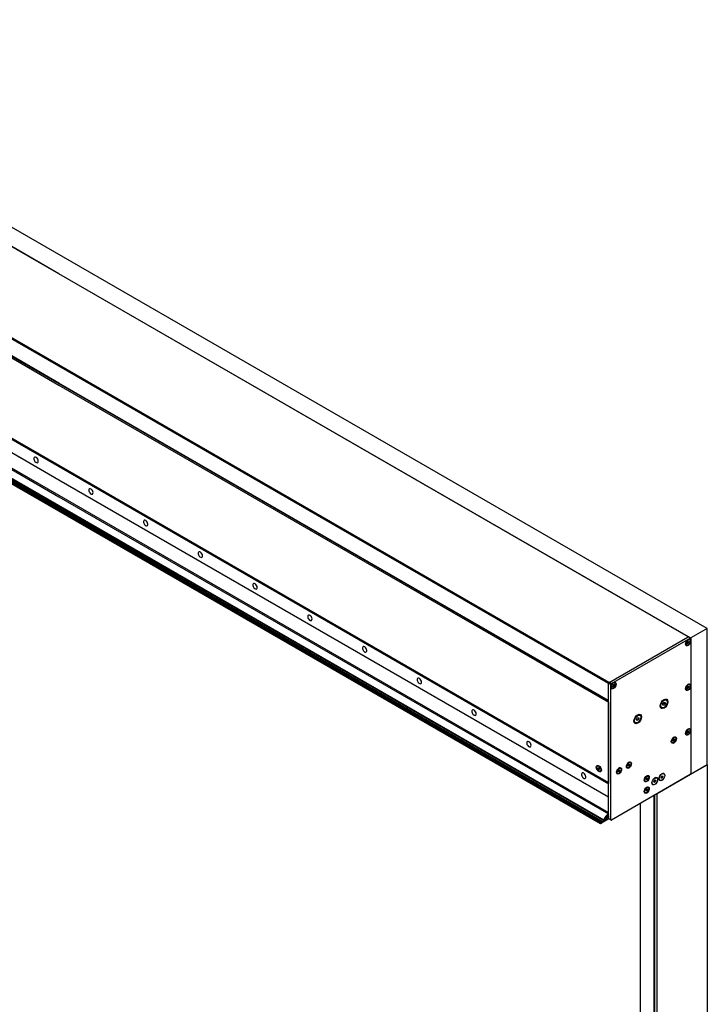
# Model space of a CAD drawing. Units: millimetres. Extents: x 20801 to 79071, y -11670 to -1329.
# Drawn here: x 27959 to 28847, y -8994 to -7721 of the extents above; entities that cross this region are included whole.
import ezdxf

# ---------------------------------------------------------------- set-up
doc = ezdxf.new("R2010")
doc.units = ezdxf.units.MM
doc.header["$LTSCALE"] = 5
doc.layers.add('system', color=120, linetype='Continuous', lineweight=25)

msp = doc.modelspace()

# ---------------------------------------------------------------- linework, layer by layer
at = {"layer": 'system'}
for p, q in [((28009.6, -8049.5), (27413.9, -7705.6)), ((28009.6, -8049.2), (27414.4, -7705.6)), ((28009.6, -8168.8), (27311.4, -7765.6)), ((28009.6, -8167.1), (27312.1, -7764.4)), ((28009.6, -8190.7), (27311.4, -7787.6)), ((28009.6, -8191.2), (27311.7, -7788.3)), ((27312.2, -7788.7), (28009.6, -8191.3)), ((27311.4, -7790), (28009.6, -8193.1)), ((27311.4, -7893.7), (28009.6, -8296.9)), ((27311.5, -7895.5), (28009.6, -8298.5)), ((27311.6, -7894.2), (28009.6, -8297.2)), ((27311.5, -7912.7), (28009.6, -8315.7)), ((28009.6, -8316.1), (27311.7, -7913.1)), ((27312, -7934.7), (28009.6, -8337.5)), ((27312.9, -7933.4), (28009.6, -8335.6)), ((27300.9, -7945.9), (28009.6, -8355.1)), ((28009.6, -8356.2), (27300.9, -7947.1)), ((28009.6, -8356.3), (27301, -7947.2)), ((27301.1, -7945.6), (28009.6, -8354.6)), ((27301.3, -7945), (28009.6, -8354)), ((27303.2, -7944.3), (28009.6, -8352.1)), ((27303.4, -7943.8), (28009.6, -8351.5)), ((27305.4, -7943.1), (28009.6, -8349.6)), ((28009.6, -8348.9), (27305.8, -7942.5)), ((28822.7, -8518.6), (28009.6, -8049.2)), ((28822.2, -8518.7), (28009.6, -8049.5)), ((28720.4, -8577.5), (28009.6, -8167.1)), ((28719.6, -8578.7), (28009.6, -8168.8)), ((28719.6, -8600.7), (28009.6, -8190.7)), ((28719.6, -8601.2), (28009.6, -8191.2)), ((28009.6, -8191.3), (28719.6, -8601.3)), ((28009.6, -8193.1), (28719.6, -8603.1)), ((28009.6, -8296.9), (28719.6, -8706.8)), ((28009.6, -8297.2), (28719.6, -8707.2)), ((28009.6, -8298.5), (28719.5, -8708.4)), ((28009.6, -8315.7), (28719.5, -8725.6)), ((28719.6, -8726), (28009.6, -8316.1)), ((28009.6, -8335.6), (28719.6, -8745.6)), ((28009.6, -8337.5), (28719.6, -8747.5)), ((28713.8, -8755.4), (28009.6, -8348.9)), ((28009.6, -8349.6), (28713.4, -8756)), ((28009.6, -8351.5), (28711.4, -8756.7)), ((28009.6, -8352.1), (28711.2, -8757.2)), ((28009.6, -8354), (28709.3, -8757.9)), ((28009.6, -8354.6), (28709.1, -8758.5)), ((28009.6, -8355.1), (28708.9, -8758.8)), ((28708.9, -8760), (28009.6, -8356.2)), ((28709, -8760.1), (28009.6, -8356.3)), ((28720.4, -8577.5), (28822.2, -8518.7)), ((28720.4, -8577.5), (28822.2, -8518.7)), ((28723.2, -8579.1), (28825, -8520.3)), ((28820.6, -8527.7), (28821.6, -8526.4)), ((28820.9, -8528), (28821.9, -8526.8)), ((28821.1, -8525.1), (28821.7, -8526)), ((28822.7, -8526.1), (28821.2, -8525.3)), ((28822.2, -8525.4), (28821.3, -8524.9)), ((28822.2, -8525.4), (28821.3, -8524.9)), ((28821.5, -8524.6), (28822.2, -8525.4)), ((28821.9, -8526.8), (28821.5, -8526.5)), ((28822.2, -8526.7), (28821.6, -8526.3)), ((28825, -8520.3), (28822.2, -8518.7)), ((28822.8, -8527.5), (28822.2, -8526.7)), ((28822.7, -8525.7), (28822.3, -8525.4)), ((28823.5, -8524.1), (28822.5, -8525.3)), ((28825.5, -8520.3), (28822.7, -8518.6)), ((28823.7, -8524.4), (28822.7, -8525.7)), ((28823.2, -8527), (28822.7, -8526.1)), ((28824.3, -8522.4), (28823.9, -8522.2)), ((28825.7, -8520.7), (28825.7, -8695.4)), ((28820.1, -8529.7), (28819.7, -8529.5)), ((28723.2, -8579.1), (28720.4, -8577.5)), ((28728.1, -8577.9), (28727.8, -8577.7)), ((28719.6, -8600.7), (28719.6, -8578.7)), ((28722.5, -8580.3), (28719.6, -8578.7)), ((28719.6, -8749.9), (28719.6, -8578.7)), ((28722.5, -8755), (28722.5, -8580.3)), ((28723.9, -8585.2), (28723.6, -8585)), ((28724.5, -8583.2), (28725.4, -8581.9)), ((28724.7, -8583.5), (28725.7, -8582.3)), ((28725, -8580.7), (28725.5, -8581.5)), ((28726, -8580.9), (28725.1, -8580.4)), ((28726, -8580.9), (28725.1, -8580.5)), ((28726.5, -8581.6), (28725.1, -8580.8)), ((28725.7, -8582.3), (28725.3, -8582.1)), ((28725.4, -8580.2), (28726, -8580.9)), ((28726, -8582.2), (28725.5, -8581.9)), ((28726.7, -8583), (28726, -8582.2)), ((28726.6, -8581.2), (28726.1, -8581)), ((28727.3, -8579.6), (28726.3, -8580.8)), ((28727.1, -8582.5), (28726.5, -8581.6)), ((28727.6, -8579.9), (28726.6, -8581.2)), ((28820.1, -8587.4), (28819.7, -8587.2)), ((28820.6, -8585.4), (28821.6, -8584.1)), ((28820.9, -8585.7), (28821.9, -8584.5)), ((28821.1, -8582.9), (28821.7, -8583.7)), ((28822.7, -8583.8), (28821.2, -8583)), ((28822.2, -8583.1), (28821.3, -8582.7)), ((28822.2, -8583.1), (28821.3, -8582.7)), ((28821.5, -8582.4), (28822.2, -8583.1)), ((28821.9, -8584.5), (28821.5, -8584.3)), ((28822.2, -8584.4), (28821.6, -8584.1)), ((28822.8, -8585.2), (28822.2, -8584.4)), ((28822.7, -8583.4), (28822.3, -8583.2)), ((28823.5, -8581.8), (28822.5, -8583)), ((28823.7, -8582.1), (28822.7, -8583.4)), ((28823.2, -8584.7), (28822.7, -8583.8)), ((28824.3, -8580.1), (28823.9, -8579.9)), ((28719.6, -8603.1), (28719.6, -8706.8)), ((28789.6, -8605.2), (28791, -8603.4)), ((28790.1, -8600.3), (28790.3, -8600.2)), ((28791, -8603.4), (28792.5, -8603.5)), ((28793.9, -8600.3), (28793.2, -8599.9)), ((28786.3, -8606.9), (28786.3, -8607.1)), ((28788.2, -8610.2), (28787.5, -8609.7)), ((28789.7, -8607), (28789.6, -8605.2)), ((28789.7, -8606.3), (28791.1, -8607.1)), ((28791.1, -8607.1), (28789.7, -8607)), ((28790.6, -8604.2), (28792.5, -8605.3)), ((28792.5, -8605.3), (28791.1, -8607.1)), ((28792.5, -8603.5), (28792.5, -8605.3)), ((28752.4, -8626.5), (28752.4, -8626.7)), ((28755.5, -8625.4), (28756.6, -8623.4)), ((28756.1, -8626.9), (28755.5, -8625.4)), ((28755.8, -8625.2), (28757.7, -8626.3)), ((28757.7, -8626.3), (28756.1, -8626.9)), ((28756.2, -8619.9), (28756.4, -8619.8)), ((28756.6, -8623.4), (28758.2, -8622.8)), ((28756.9, -8623.2), (28758.7, -8624.3)), ((28758.7, -8624.3), (28757.7, -8626.3)), ((28758.2, -8622.8), (28758.7, -8624.3)), ((28760, -8619.9), (28759.2, -8619.5)), ((28754.3, -8629.7), (28753.5, -8629.3)), ((28821.1, -8640.6), (28821.7, -8641.5)), ((28822.7, -8641.5), (28821.2, -8640.7)), ((28822.2, -8640.8), (28821.3, -8640.4)), ((28822.2, -8640.9), (28821.3, -8640.4)), ((28821.5, -8640.1), (28822.2, -8640.8)), ((28822.7, -8641.2), (28822.3, -8640.9)), ((28823.5, -8639.5), (28822.5, -8640.8)), ((28823.7, -8639.8), (28822.7, -8641.2)), ((28823.2, -8642.4), (28822.7, -8641.5)), ((28824.3, -8637.9), (28823.9, -8637.7)), ((28800.6, -8652.8), (28800.6, -8653.4)), ((28802.8, -8649), (28803.3, -8648.7)), ((28802.9, -8652), (28803.8, -8650.9)), ((28802.9, -8653.2), (28802.9, -8652)), ((28802.9, -8652.8), (28803.8, -8653.3)), ((28803.8, -8653.3), (28802.9, -8653.2)), ((28803.4, -8651.5), (28804.7, -8652.2)), ((28803.8, -8650.9), (28804.7, -8651)), ((28804.7, -8652.2), (28803.8, -8653.3)), ((28804.7, -8651), (28804.7, -8652.2)), ((28805.7, -8648.8), (28805.2, -8648.6)), ((28820.1, -8645.1), (28819.7, -8644.9)), ((28820.6, -8643.1), (28821.6, -8641.8)), ((28820.9, -8643.5), (28821.9, -8642.2)), ((28821.9, -8642.2), (28821.5, -8642)), ((28822.2, -8642.1), (28821.6, -8641.8)), ((28822.8, -8642.9), (28822.2, -8642.1)), ((28801.9, -8655.4), (28801.4, -8655.1)), ((28705, -8685.7), (28705.5, -8685.4)), ((28705.9, -8688.4), (28706.4, -8687.6)), ((28706.8, -8687.9), (28705.9, -8688.4)), ((28706.5, -8689.7), (28705.9, -8688.4)), ((28706.4, -8687.6), (28707.4, -8688.1)), ((28706.5, -8689.7), (28707.7, -8689)), ((28707.5, -8690.2), (28706.5, -8689.7)), ((28707.7, -8685.7), (28707.4, -8685.6)), ((28707.4, -8688.1), (28707.9, -8689.5)), ((28707.9, -8689.5), (28707.5, -8690.2)), ((28708.8, -8692.2), (28709.3, -8691.9)), ((28710.1, -8689.9), (28710.1, -8690.2)), ((28732.1, -8692.3), (28732.6, -8691)), ((28732.5, -8693.1), (28732.1, -8692.3)), ((28732.3, -8688.6), (28732.6, -8688.4)), ((28732.3, -8691.9), (28733.5, -8692.6)), ((28732.6, -8691), (28733.7, -8690.5)), ((28733.1, -8690.7), (28734.1, -8691.3)), ((28734.1, -8691.3), (28733.5, -8692.6)), ((28733.7, -8690.5), (28734.1, -8691.3)), ((28735, -8688.5), (28734.5, -8688.2)), ((28742.6, -8685.4), (28742.6, -8685.7)), ((28743.9, -8687.7), (28743.4, -8687.4)), ((28744.8, -8685), (28745.3, -8683.7)), ((28745.3, -8685.8), (28744.8, -8685)), ((28745, -8684.5), (28746.3, -8685.2)), ((28745.1, -8681.2), (28745.3, -8681.1)), ((28745.3, -8683.7), (28746.3, -8683.1)), ((28746.3, -8685.2), (28745.3, -8685.8)), ((28745.9, -8683.4), (28746.8, -8683.9)), ((28746.3, -8683.1), (28746.8, -8683.9)), ((28746.8, -8683.9), (28746.3, -8685.2)), ((28747.7, -8681.2), (28747.2, -8680.9)), ((28846.9, -8684.1), (28782.4, -8721.4)), ((28846.9, -8684.1), (28846.9, -9562.1)), ((28847, -8684), (28847, -9562.1)), ((28825, -8696.6), (28723.2, -8755.4)), ((28729.9, -8692.8), (28729.9, -8693)), ((28731.2, -8695.1), (28730.7, -8694.8)), ((28733.5, -8692.6), (28732.5, -8693.1)), ((28765.6, -8702.9), (28765.6, -8703.2)), ((28766.9, -8705.2), (28766.4, -8704.9)), ((28767.9, -8701.8), (28768.8, -8700.8)), ((28767.9, -8703), (28767.9, -8701.8)), ((28767.9, -8702.7), (28768.7, -8703.2)), ((28768.7, -8703.2), (28767.9, -8703)), ((28768, -8698.7), (28768.3, -8698.6)), ((28768.4, -8701.4), (28769.6, -8702.1)), ((28769.6, -8702.1), (28768.7, -8703.2)), ((28768.8, -8700.8), (28769.7, -8700.9)), ((28769.7, -8700.9), (28769.6, -8702.1)), ((28770.7, -8698.7), (28770.2, -8698.4)), ((28778, -8706.2), (28778.4, -8704.6)), ((28778.3, -8704.9), (28778.4, -8704.7)), ((28778.4, -8704.6), (28779.5, -8703.6)), ((28778.4, -8704.7), (28778.5, -8704.5)), ((28780.1, -8705.7), (28778.4, -8704.7)), ((28780.4, -8704.1), (28779.5, -8703.6)), ((28779.5, -8703.6), (28780.4, -8704.1)), ((28780.4, -8704.1), (28780.1, -8705.7)), ((28781.7, -8700.8), (28781.5, -8700.7)), ((28785.9, -8704.2), (28785.7, -8704.1)), ((28787.3, -8700), (28788.2, -8698.6)), ((28787.5, -8701.3), (28787.3, -8700)), ((28788.6, -8701.1), (28787.3, -8700.4)), ((28788.6, -8701.1), (28787.5, -8701.3)), ((28789.6, -8699.7), (28788.1, -8698.8)), ((28788.2, -8698.6), (28789.3, -8698.4)), ((28789.6, -8699.7), (28788.6, -8701.1)), ((28789.3, -8698.4), (28789.6, -8699.7)), ((28790.9, -8695.5), (28790.7, -8695.4)), ((28719.5, -8725.6), (28719.5, -8708.4)), ((28765.6, -8717.6), (28765.6, -8717.9)), ((28767.8, -8716.8), (28768.6, -8715.6)), ((28768, -8717.8), (28767.8, -8716.8)), ((28767.9, -8717.2), (28768.9, -8717.8)), ((28768, -8713.4), (28768.3, -8713.3)), ((28768.9, -8717.8), (28768, -8717.8)), ((28768.5, -8715.8), (28769.7, -8716.6)), ((28768.6, -8715.6), (28769.6, -8715.5)), ((28769.7, -8716.6), (28768.9, -8717.8)), ((28769.6, -8715.5), (28769.7, -8716.6)), ((28770.7, -8713.4), (28770.2, -8713.1)), ((28776.7, -8709.5), (28776.5, -8709.4)), ((28778.9, -8706.7), (28778, -8706.2)), ((28780.1, -8705.7), (28778.9, -8706.7)), ((28766.9, -8719.9), (28766.4, -8719.6)), ((28778, -8723.7), (28778, -9460)), ((28778.3, -8723.5), (28778.3, -9460.2)), ((28778.6, -9460.3), (28778.6, -8723.4)), ((28778.6, -8723.4), (28778.6, -9460.3)), ((28781.7, -8721.6), (28781.7, -9462.1)), ((28782.4, -9462.5), (28782.4, -8721.4)), ((28760.3, -8734), (28760.3, -9449.7)), ((28760.4, -8733.9), (28760.4, -9449.8)), ((28718.3, -8754.8), (28709.1, -8760.1)), ((28711.6, -8757), (28713.4, -8756)), ((28715.2, -8754.5), (28715.6, -8754.7)), ((28716.4, -8753.9), (28715.5, -8753.4)), ((28715.6, -8754.7), (28717.1, -8753.9)), ((28716.4, -8752.8), (28715.9, -8752.5)), ((28717, -8753.8), (28717.1, -8753.9)), ((28717.4, -8753.5), (28717.4, -8753.5)), ((28719.1, -8752.3), (28718.6, -8752)), ((28719.7, -8753.5), (28719.3, -8753.3)), ((28719.6, -8749.6), (28719.4, -8749.5)), ((28719.6, -8753), (28719.4, -8752.8)), ((28719.5, -8749.5), (28719.6, -8749.6)), ((28719.8, -8750), (28719.6, -8749.9)), ((28719.6, -8753.4), (28719.6, -8752)), ((28719.6, -8752), (28719.8, -8752.1)), ((28722.5, -8755), (28719.6, -8753.4)), ((28719.8, -8752.1), (28719.8, -8750)), ((28722.7, -8755.4), (28719.9, -8753.8)), ((28708.9, -8758.8), (28708.9, -8760)), ((28709.1, -8758.5), (28709.3, -8757.9)), ((28709.3, -8757.9), (28709.5, -8758.3)), ((28709.5, -8758.3), (28711.2, -8757.2)), ((28711.2, -8757.2), (28711.4, -8756.7)), ((28711.4, -8756.7), (28711.6, -8757))]:
    msp.add_line(p, q, dxfattribs=at)
for points in [[(28846.9, -8507.7), (27433, -7691.3), (27411.6, -7703.7), (27411.6, -7703.9)], [(28825.7, -8695.4), (28825.7, -8696.2), (28846.9, -8684), (28846.9, -8507.7), (28825.7, -8519.9), (28825.7, -8520.7)]]:
    msp.add_lwpolyline(points, dxfattribs=at)
for centre in [(27984, -8287.6), (28054.8, -8328.4), (28125.5, -8369.3), (28196.2, -8410.1), (28266.9, -8450.9), (28337.6, -8491.7), (28408.3, -8532.6), (28479, -8573.4), (28549.7, -8614.2), (28620.4, -8655), (28691.2, -8695.9)]:
    msp.add_arc(centre, 6.8, 202.1945, 217.8055, dxfattribs=at)
for centre, major_axis, start_param, end_param in [((27980.2, -8289.9), (2, -3.46), 4.945503, 10.76246), ((28050.9, -8330.7), (2, -3.46), 4.945503, 10.76246), ((28121.6, -8371.5), (2, -3.46), 4.945503, 10.76246), ((28192.3, -8412.3), (2, -3.46), 4.945503, 10.76246), ((28263, -8453.2), (2, -3.46), 4.945503, 10.76246), ((28333.7, -8494), (2, -3.46), 4.945503, 10.76246), ((28822.2, -8526), (-1.19, -2.06), 4.327094, 4.602238), ((28820.8, -8525.3), (-0.68, -1.18), 1.527487, 1.571681), ((28821.5, -8526.2), (0.161, 0.278), 4.505364, 5.994765), ((28822, -8526.9), (0.161, 0.278), 6.07616, 7.565561), ((28821.8, -8525.8), (2.1, 3.64), 0, 0.727517), ((28822.2, -8519.5), (0.5, 0.866), 0, 0.785398), ((28822.2, -8519.5), (0.5, 0.866), 0, 0.785398), ((28822.3, -8525.1), (-0.161, -0.278), 6.07616, 7.565561), ((28822.9, -8525.8), (-0.161, -0.278), 4.505364, 5.994765), ((28822.1, -8526), (-1.13, -1.96), 1.185637, 1.469484), ((28822.2, -8526), (1.19, 2.06), 4.327094, 4.602238), ((28822.1, -8526), (1.13, 1.96), 5.889052, 6.13805), ((28822.2, -8526), (1.19, 2.06), 5.89789, 6.173035), ((28825, -8521.1), (0.5, 0.866), 5.497787, 7.068583), ((28404.4, -8534.8), (2, -3.46), 4.945503, 10.76246), ((28821.8, -8525.8), (-2.1, -3.64), 5.555669, 6.283185), ((28822.2, -8526), (-1.19, -2.06), 5.89789, 6.173035), ((28822.1, -8526), (-1.13, -1.96), 5.933795, 6.181872), ((28475.1, -8575.6), (2, -3.46), 4.945503, 10.76246), ((28720.4, -8578.3), (0.5, 0.866), 0.785398, 2.356194), ((28720.4, -8578.3), (0.5, 0.866), 0.785398, 2.356194), ((28725.7, -8581.4), (2.1, 3.64), 0, 0.727517), ((28723.2, -8579.9), (0.5, 0.866), 0.785398, 2.356194), ((28725.7, -8581.4), (-2.1, -3.64), 5.555669, 6.283185), ((28726, -8581.5), (-1.13, -1.96), 5.933795, 6.181872), ((28726, -8581.6), (-1.19, -2.06), 5.89789, 6.173035), ((28726, -8581.6), (-1.19, -2.06), 4.327094, 4.602238), ((28724.7, -8580.8), (-0.68, -1.18), 1.527487, 1.571681), ((28725.3, -8581.8), (0.161, 0.278), 4.505364, 5.994765), ((28725.8, -8582.5), (0.161, 0.278), 6.07616, 7.565561), ((28726.2, -8580.7), (-0.161, -0.278), 6.07616, 7.565561), ((28726.7, -8581.4), (-0.161, -0.278), 4.505364, 5.994765), ((28726, -8581.5), (-1.13, -1.96), 1.185637, 1.469484), ((28726, -8581.6), (1.19, 2.06), 4.327094, 4.602238), ((28726, -8581.5), (1.13, 1.96), 5.889052, 6.13805), ((28726, -8581.6), (1.19, 2.06), 5.89789, 6.173035), ((28821.8, -8583.6), (-2.1, -3.64), 5.555669, 6.283185), ((28822.2, -8583.8), (-1.19, -2.06), 5.89789, 6.173035), ((28822.1, -8583.7), (-1.13, -1.96), 5.933795, 6.181872), ((28822.2, -8583.8), (-1.19, -2.06), 4.327094, 4.602238), ((28820.8, -8583), (-0.68, -1.18), 1.527487, 1.571681), ((28821.5, -8584), (0.161, 0.278), 4.505364, 5.994765), ((28822, -8584.7), (0.161, 0.278), 6.07616, 7.565561), ((28821.8, -8583.6), (2.1, 3.64), 0, 0.727517), ((28822.3, -8582.9), (-0.161, -0.278), 6.07616, 7.565561), ((28822.9, -8583.6), (-0.161, -0.278), 4.505364, 5.994765), ((28822.1, -8583.7), (-1.13, -1.96), 1.185637, 1.469484), ((28822.2, -8583.8), (1.19, 2.06), 4.327094, 4.602238), ((28822.1, -8583.7), (1.13, 1.96), 5.889052, 6.13805), ((28822.2, -8583.8), (1.19, 2.06), 5.89789, 6.173035), ((28790.3, -8604.8), (2.84, 4.91), 0, 0.842631), ((28545.8, -8616.5), (2, -3.46), 4.945503, 10.76246), ((28790.3, -8604.8), (-2.84, -4.91), 5.440555, 6.283185), ((28756.4, -8624.4), (-2.84, -4.91), 5.440555, 6.283185), ((28756.4, -8624.4), (2.84, 4.91), 0, 0.842631), ((28822.2, -8641.5), (-1.19, -2.06), 4.327094, 4.602238), ((28820.8, -8640.7), (-0.68, -1.18), 1.527487, 1.571681), ((28821.5, -8641.7), (0.161, 0.278), 4.505364, 5.994765), ((28821.8, -8641.3), (2.1, 3.64), 0, 0.727517), ((28822.3, -8640.6), (-0.161, -0.278), 6.07616, 7.565561), ((28822.9, -8641.3), (-0.161, -0.278), 4.505364, 5.994765), ((28822.1, -8641.5), (1.13, 1.96), 5.889052, 6.13805), ((28822.2, -8641.5), (1.19, 2.06), 5.89789, 6.173035), ((28616.5, -8657.3), (2, -3.46), 4.945503, 10.76246), ((28803.3, -8651.8), (-1.88, -3.26), 5.15131, 6.283185), ((28803.3, -8651.8), (1.88, 3.26), 0, 1.131876), ((28821.8, -8641.3), (-2.1, -3.64), 5.555669, 6.283185), ((28822.2, -8641.5), (-1.19, -2.06), 5.89789, 6.173035), ((28822.1, -8641.5), (-1.13, -1.96), 5.933795, 6.181872), ((28822, -8642.4), (0.161, 0.278), 6.07616, 7.565561), ((28822.1, -8641.5), (-1.13, -1.96), 1.185637, 1.469484), ((28822.2, -8641.5), (1.19, 2.06), 4.327094, 4.602238), ((28707.4, -8688.6), (-1.88, 3.26), 5.383601, 6.283185), ((28707.4, -8688.6), (1.88, -3.26), 0, 0.899584), ((28732.6, -8691.5), (1.88, 3.26), 0, 0.899584), ((28745.3, -8684.2), (-1.88, -3.26), 5.383601, 6.283185), ((28745.3, -8684.2), (1.88, 3.26), 0, 0.899584), ((28846.8, -8684), (0.2, 0), 5.497787, 7.068583), ((28687.3, -8698.1), (2, -3.46), 4.945503, 10.76246), ((28732.6, -8691.5), (-1.88, -3.26), 5.383601, 6.283185), ((28768.3, -8701.7), (-1.88, -3.26), 5.383601, 6.283185), ((28768.3, -8701.7), (1.88, 3.26), 0, 0.899584), ((28779, -8705), (2.5, 4.33), 0, 0.755831), ((28788.2, -8699.7), (-2.5, -4.33), 5.527354, 6.283185), ((28788.2, -8699.7), (2.5, 4.33), 0, 0.755831), ((28825, -8695.8), (-0.5, -0.866), 0.785398, 2.356194), ((28720.2, -8708), (0.5, 0.866), 1.712693, 2.356194), ((28768.3, -8716.4), (-1.88, -3.26), 5.383601, 6.283185), ((28768.3, -8716.4), (1.88, 3.26), 0, 0.899584), ((28779, -8705), (-2.5, -4.33), 5.527354, 6.283185), ((28720.2, -8725.2), (-0.5, -0.866), 5.497787, 6.141288), ((28782, -8721.2), (-0.5, 0), 1.428899, 2.356194), ((28713.4, -8755.6), (0.25, 0.433), 3.926991, 5.35444), ((28718.3, -8753.6), (3.25, 5.63), 0.488759, 2.212847), ((28718.3, -8753.6), (2.25, 3.9), 0.349503, 2.103514), ((28715.6, -8754.3), (-0.25, -0.433), 5.245107, 7.068583), ((28716.9, -8753), (-0.5, -0.866), 4.808884, 7.950477), ((28718.6, -8753.6), (2, 3.46), 0.34639, 1.667292), ((28717.1, -8753.5), (0.25, 0.433), 3.926991, 4.974188), ((28718.3, -8753.6), (0.75, 1.3), 3.926991, 8.115781), ((28718.6, -8753.6), (1, 1.73), 6.052439, 7.950477), ((28720.4, -8752.9), (-0.5, -0.866), 5.497787, 6.283185), ((28723.2, -8754.6), (-0.5, -0.866), 5.497787, 7.068583), ((28709.1, -8758.7), (0.15, 0.26), 0.785398, 2.356194), ((28709.1, -8759.8), (-0.15, -0.26), 5.497787, 7.068583)]:
    msp.add_ellipse(centre, major_axis=major_axis, ratio=0.57735, start_param=start_param, end_param=end_param, dxfattribs=at)
for centre, major_axis in [((28822.2, -8526), (-2.35, -4.07)), ((28822.2, -8526), (2.1, 3.64)), ((28726, -8581.6), (-2.35, -4.07)), ((28726, -8581.6), (2.1, 3.64)), ((28822.2, -8583.8), (-2.35, -4.07)), ((28822.2, -8583.8), (2.1, 3.64)), ((28791.1, -8605.2), (-3.43, -5.93)), ((28791.1, -8605.2), (2.84, 4.91)), ((28757.1, -8624.8), (-3.43, -5.93)), ((28757.1, -8624.8), (2.84, 4.91)), ((28822.2, -8641.5), (-2.35, -4.07)), ((28822.2, -8641.5), (2.1, 3.64)), ((28803.8, -8652.1), (-2.35, -4.07)), ((28803.8, -8652.1), (1.88, 3.26)), ((28745.8, -8684.4), (-2.3, -3.98)), ((28706.9, -8688.9), (2.3, -3.98)), ((28706.9, -8688.9), (-1.88, 3.26)), ((28733.1, -8691.8), (-2.3, -3.98)), ((28733.1, -8691.8), (1.88, 3.26)), ((28745.8, -8684.4), (-1.88, -3.26)), ((28768.8, -8702), (-2.3, -3.98)), ((28768.8, -8702), (1.88, 3.26)), ((28779.2, -8705.2), (-2.65, -4.59)), ((28779.2, -8705.2), (2.5, 4.33)), ((28788.4, -8699.9), (-2.65, -4.59)), ((28788.4, -8699.9), (2.5, 4.33)), ((28768.8, -8716.7), (-2.3, -3.98)), ((28768.8, -8716.7), (-1.88, -3.26))]:
    msp.add_ellipse(centre, major_axis=major_axis, ratio=0.57735, dxfattribs=at)
for points, knots in [([(28821.1, -8525.2), (28821.2, -8525.1), (28821.2, -8525.1), (28821.2, -8525), (28821.3, -8525), (28821.3, -8524.9), (28821.3, -8524.9), (28821.4, -8524.8), (28821.4, -8524.8), (28821.5, -8524.7), (28821.5, -8524.7), (28821.5, -8524.7)], [6.143965, 6.143965, 6.143965, 6.143965, 6.1972216, 6.1972216, 6.2546238, 6.2546238, 6.312026, 6.312026, 6.3694282, 6.3694282, 6.4268304, 6.4268304, 6.4268304, 6.4268304]), ([(28821.5, -8524.6), (28821.5, -8524.6), (28821.5, -8524.6), (28821.5, -8524.7), (28821.5, -8524.7), (28821.5, -8524.7)], [0.019718957, 0.019718957, 0.019718957, 0.019718957, 0.024711347, 0.024711347, 0.027935706, 0.027935706, 0.027935706, 0.027935706]), ([(28823.1, -8526.9), (28823.1, -8526.9), (28823.2, -8526.9), (28823.2, -8526.9), (28823.2, -8526.9), (28823.2, -8526.9), (28823.2, -8526.9), (28823.2, -8527)], [0.04519904, 0.04519904, 0.04519904, 0.04519904, 0.04916804, 0.04916804, 0.05411488, 0.05411488, 0.05910727, 0.05910727, 0.05910727, 0.05910727]), ([(28823.7, -8524.4), (28823.7, -8524.4), (28823.7, -8524.4), (28823.7, -8524.4), (28823.7, -8524.4), (28823.6, -8524.5), (28823.6, -8524.5), (28823.6, -8524.5)], [0.01971896, 0.01971896, 0.01971896, 0.01971896, 0.02471135, 0.02471135, 0.02965819, 0.02965819, 0.03362719, 0.03362719, 0.03362719, 0.03362719]), ([(28820.9, -8527.9), (28820.9, -8527.9), (28820.9, -8527.9), (28820.9, -8527.9), (28820.9, -8528), (28820.9, -8528), (28820.9, -8528), (28820.9, -8528)], [0.04519904, 0.04519904, 0.04519904, 0.04519904, 0.04916804, 0.04916804, 0.05411488, 0.05411488, 0.05910727, 0.05910727, 0.05910727, 0.05910727]), ([(28724.7, -8583.4), (28724.7, -8583.4), (28724.7, -8583.4), (28724.7, -8583.5), (28724.7, -8583.5), (28724.7, -8583.5), (28724.7, -8583.5), (28724.7, -8583.5)], [0.04519904, 0.04519904, 0.04519904, 0.04519904, 0.04916804, 0.04916804, 0.05411488, 0.05411488, 0.05910727, 0.05910727, 0.05910727, 0.05910727]), ([(28725, -8580.7), (28725, -8580.6), (28725, -8580.6), (28725.1, -8580.5), (28725.1, -8580.5), (28725.1, -8580.4), (28725.2, -8580.4), (28725.2, -8580.3), (28725.3, -8580.3), (28725.3, -8580.2), (28725.3, -8580.2), (28725.4, -8580.2)], [6.143965, 6.143965, 6.143965, 6.143965, 6.1972216, 6.1972216, 6.2546238, 6.2546238, 6.312026, 6.312026, 6.3694282, 6.3694282, 6.4268304, 6.4268304, 6.4268304, 6.4268304]), ([(28725.4, -8580.2), (28725.4, -8580.2), (28725.4, -8580.2), (28725.4, -8580.2), (28725.4, -8580.2), (28725.4, -8580.2)], [0.019718957, 0.019718957, 0.019718957, 0.019718957, 0.024711347, 0.024711347, 0.027935706, 0.027935706, 0.027935706, 0.027935706]), ([(28727, -8582.4), (28727, -8582.4), (28727, -8582.4), (28727, -8582.4), (28727, -8582.4), (28727, -8582.5), (28727.1, -8582.5), (28727.1, -8582.5)], [0.04519904, 0.04519904, 0.04519904, 0.04519904, 0.04916804, 0.04916804, 0.05411488, 0.05411488, 0.05910727, 0.05910727, 0.05910727, 0.05910727]), ([(28727.6, -8579.9), (28727.5, -8579.9), (28727.5, -8579.9), (28727.5, -8580), (28727.5, -8580), (28727.5, -8580), (28727.4, -8580), (28727.4, -8580)], [0.01971896, 0.01971896, 0.01971896, 0.01971896, 0.02471135, 0.02471135, 0.02965819, 0.02965819, 0.03362719, 0.03362719, 0.03362719, 0.03362719]), ([(28820.9, -8585.6), (28820.9, -8585.6), (28820.9, -8585.6), (28820.9, -8585.7), (28820.9, -8585.7), (28820.9, -8585.7), (28820.9, -8585.7), (28820.9, -8585.7)], [0.04519904, 0.04519904, 0.04519904, 0.04519904, 0.04916804, 0.04916804, 0.05411488, 0.05411488, 0.05910727, 0.05910727, 0.05910727, 0.05910727]), ([(28821.1, -8582.9), (28821.2, -8582.8), (28821.2, -8582.8), (28821.2, -8582.7), (28821.3, -8582.7), (28821.3, -8582.6), (28821.3, -8582.6), (28821.4, -8582.5), (28821.4, -8582.5), (28821.5, -8582.4), (28821.5, -8582.4), (28821.5, -8582.4)], [6.143965, 6.143965, 6.143965, 6.143965, 6.1972216, 6.1972216, 6.2546238, 6.2546238, 6.312026, 6.312026, 6.3694282, 6.3694282, 6.4268304, 6.4268304, 6.4268304, 6.4268304]), ([(28821.5, -8582.4), (28821.5, -8582.4), (28821.5, -8582.4), (28821.5, -8582.4), (28821.5, -8582.4), (28821.5, -8582.4)], [0.019718957, 0.019718957, 0.019718957, 0.019718957, 0.024711347, 0.024711347, 0.027935706, 0.027935706, 0.027935706, 0.027935706]), ([(28823.1, -8584.6), (28823.1, -8584.6), (28823.2, -8584.6), (28823.2, -8584.6), (28823.2, -8584.6), (28823.2, -8584.7), (28823.2, -8584.7), (28823.2, -8584.7)], [0.04519904, 0.04519904, 0.04519904, 0.04519904, 0.04916804, 0.04916804, 0.05411488, 0.05411488, 0.05910727, 0.05910727, 0.05910727, 0.05910727]), ([(28823.7, -8582.1), (28823.7, -8582.1), (28823.7, -8582.1), (28823.7, -8582.2), (28823.7, -8582.2), (28823.6, -8582.2), (28823.6, -8582.2), (28823.6, -8582.2)], [0.01971896, 0.01971896, 0.01971896, 0.01971896, 0.02471135, 0.02471135, 0.02965819, 0.02965819, 0.03362719, 0.03362719, 0.03362719, 0.03362719]), ([(28821.1, -8640.6), (28821.2, -8640.6), (28821.2, -8640.5), (28821.2, -8640.5), (28821.3, -8640.4), (28821.3, -8640.4), (28821.3, -8640.3), (28821.4, -8640.3), (28821.4, -8640.2), (28821.5, -8640.2), (28821.5, -8640.1), (28821.5, -8640.1)], [6.143965, 6.143965, 6.143965, 6.143965, 6.1972216, 6.1972216, 6.2546238, 6.2546238, 6.312026, 6.312026, 6.3694282, 6.3694282, 6.4268304, 6.4268304, 6.4268304, 6.4268304]), ([(28821.5, -8640.1), (28821.5, -8640.1), (28821.5, -8640.1), (28821.5, -8640.1), (28821.5, -8640.1), (28821.5, -8640.1)], [0.019718957, 0.019718957, 0.019718957, 0.019718957, 0.024711347, 0.024711347, 0.027935706, 0.027935706, 0.027935706, 0.027935706]), ([(28823.7, -8639.8), (28823.7, -8639.9), (28823.7, -8639.9), (28823.7, -8639.9), (28823.7, -8639.9), (28823.6, -8639.9), (28823.6, -8639.9), (28823.6, -8639.9)], [0.01971896, 0.01971896, 0.01971896, 0.01971896, 0.02471135, 0.02471135, 0.02965819, 0.02965819, 0.03362719, 0.03362719, 0.03362719, 0.03362719]), ([(28820.9, -8643.4), (28820.9, -8643.4), (28820.9, -8643.4), (28820.9, -8643.4), (28820.9, -8643.4), (28820.9, -8643.4), (28820.9, -8643.5), (28820.9, -8643.5)], [0.04519904, 0.04519904, 0.04519904, 0.04519904, 0.04916804, 0.04916804, 0.05411488, 0.05411488, 0.05910727, 0.05910727, 0.05910727, 0.05910727]), ([(28823.1, -8642.3), (28823.1, -8642.3), (28823.2, -8642.3), (28823.2, -8642.4), (28823.2, -8642.4), (28823.2, -8642.4), (28823.2, -8642.4), (28823.2, -8642.4)], [0.04519904, 0.04519904, 0.04519904, 0.04519904, 0.04916804, 0.04916804, 0.05411488, 0.05411488, 0.05910727, 0.05910727, 0.05910727, 0.05910727])]:
    msp.add_open_spline(points, degree=3, knots=knots, dxfattribs=at)
for points, weights in [([(28821.5, -8525.7), (28821.4, -8525.6), (28821.3, -8525.5)], [1, 1.09141549732, 1.17643596441]), ([(28823.1, -8526.9), (28822.1, -8526.1), (28821.5, -8525.7)], [1.00209918286, 1.03498149401, 1]), ([(28823.2, -8524.4), (28823.4, -8524.5), (28823.6, -8524.5)], [1.01216204286, 1.00836119847, 1.00209918286]), ([(28820.9, -8527.9), (28820.8, -8527.7), (28820.7, -8527.6)], [1.00209918286, 1.00820035134, 1.01196516083]), ([(28724.7, -8583.4), (28724.6, -8583.2), (28724.6, -8583.1)], [1.00209918286, 1.00820035134, 1.01196516083]), ([(28725.4, -8581.2), (28725.3, -8581.1), (28725.2, -8581)], [1, 1.09141549732, 1.17643596441]), ([(28727, -8582.4), (28726, -8581.6), (28725.4, -8581.2)], [1.00209918286, 1.03498149401, 1]), ([(28727, -8580), (28727.2, -8580), (28727.4, -8580)], [1.01216204286, 1.00836119847, 1.00209918286]), ([(28820.9, -8585.6), (28820.8, -8585.5), (28820.7, -8585.3)], [1.00209918286, 1.00820035134, 1.01196516083]), ([(28821.5, -8583.4), (28821.4, -8583.3), (28821.3, -8583.2)], [1, 1.09141549732, 1.17643596441]), ([(28823.1, -8584.6), (28822.1, -8583.8), (28821.5, -8583.4)], [1.00209918286, 1.03498149401, 1]), ([(28823.2, -8582.2), (28823.4, -8582.2), (28823.6, -8582.2)], [1.01216204286, 1.00836119847, 1.00209918286]), ([(28789.6, -8605.3), (28790, -8604.7), (28790.6, -8604.2)], [1.0717987481, 1.09807251933, 1]), ([(28790.6, -8604.2), (28790.6, -8604.1), (28790.6, -8604)], [1, 1.01602524153, 1.02873041232]), ([(28755.6, -8625.2), (28755.7, -8625.2), (28755.8, -8625.2)], [1.02076530467, 1.01119241072, 1]), ([(28755.8, -8625.2), (28755.9, -8624.8), (28756, -8624.4)], [1, 1.05566033402, 1.07126815348]), ([(28756.3, -8623.9), (28756.5, -8623.6), (28756.7, -8623.3)], [1.07126815348, 1.05860234617, 1.01956040887]), ([(28821.5, -8641.1), (28821.4, -8641), (28821.3, -8640.9)], [1, 1.09141549732, 1.17643596441]), ([(28823.1, -8642.3), (28822.1, -8641.6), (28821.5, -8641.1)], [1.00209918286, 1.03498149401, 1]), ([(28823.2, -8639.9), (28823.4, -8639.9), (28823.6, -8639.9)], [1.01216204286, 1.00836119847, 1.00209918286]), ([(28803.2, -8651.7), (28803.3, -8651.6), (28803.4, -8651.5)], [1.04666253934, 1.02862959427, 1]), ([(28803.4, -8651.5), (28803.4, -8651.5), (28803.4, -8651.4)], [1, 1.00715216837, 1.01364301374]), ([(28820.9, -8643.4), (28820.8, -8643.2), (28820.7, -8643)], [1.00209918286, 1.00820035134, 1.01196516083]), ([(28707.7, -8688.9), (28707.7, -8688.9), (28707.7, -8689)], [1.01696770633, 1.00900842628, 1]), ([(28707.7, -8689), (28707.7, -8689), (28707.7, -8689)], [1, 1.00266655445, 1.00524118274]), ([(28732.2, -8691.9), (28732.3, -8691.9), (28732.3, -8691.9)], [1.00368959839, 1.00186733923, 1]), ([(28732.3, -8691.9), (28732.3, -8691.8), (28732.3, -8691.8)], [1, 1.00616058432, 1.01183050713]), ([(28745, -8684.5), (28745.1, -8684.4), (28745.1, -8684.3)], [1, 1.01491873394, 1.0269600555]), ([(28745, -8684.5), (28745, -8684.5), (28745, -8684.5)], [1.00817431605, 1.00420125281, 1]), ([(28768.1, -8701.6), (28768.2, -8701.5), (28768.4, -8701.4)], [1.05803845973, 1.03870090102, 1]), ([(28768.4, -8701.4), (28768.4, -8701.4), (28768.4, -8701.3)], [1, 1.00881176078, 1.01661968372]), ([(28768.4, -8715.9), (28768.5, -8715.8), (28768.5, -8715.8)], [1.00244551345, 1.00123257729, 1]), ([(28768.5, -8715.8), (28768.5, -8715.8), (28768.5, -8715.8)], [1, 1.00038909713, 1.00077623698])]:
    msp.add_rational_spline(points, weights, degree=2, dxfattribs=at)

doc.saveas('drawing.dxf')
